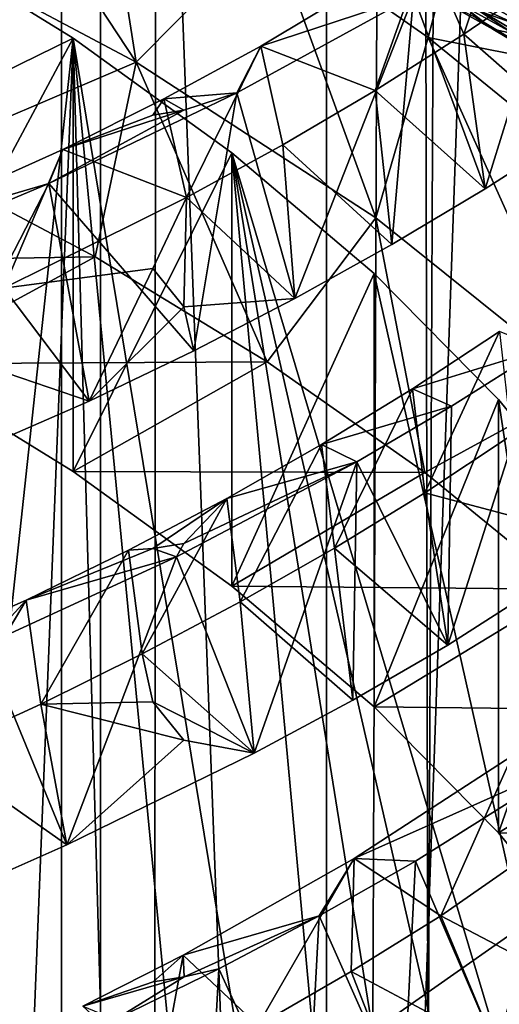
# Model space of a CAD drawing. Extents: x -25 to 25, y 0 to 214.
# Drawn here: x 5 to 6, y 144 to 146 of the extents above; entities that cross this region are included whole.
import ezdxf

# ---------------------------------------------------------------- set-up
doc = ezdxf.new("R2010")
doc.units = 0
doc.header["$MEASUREMENT"] = 0

msp = doc.modelspace()

# ---------------------------------------------------------------- linework, layer by layer
for points in [[(5.4352, 3.7, -20.284443), (4.545232, 195.699997, -20.502216), (5.4352, 195.699997, -20.284443)], [(5.4352, 3.7, -20.284443), (4.545232, 3.7, -20.502216), (4.545232, 195.699997, -20.502216)], [(5.4352, 3.7, -20.284443), (5.4352, 195.699997, -20.284443), (6.314822, 195.699997, -20.028055)], [(6.314822, 3.7, -20.028055), (5.4352, 3.7, -20.284443), (6.314822, 195.699997, -20.028055)], [(6.314822, 3.7, 20.028055), (6.462112, 163.671982, 19.981016), (6.042531, 163.308105, 20.111887)], [(5.4352, 3.7, 20.284443), (6.314822, 3.7, 20.028055), (6.042531, 163.308105, 20.111887)], [(5.4352, 3.7, 20.284443), (6.042531, 163.308105, 20.111887), (5.555519, 162.935455, 20.25182)], [(5.4352, 3.7, 20.284443), (5.555519, 162.935455, 20.25182), (5.097233, 162.627197, 20.371992)], [(4.545232, 3.7, 20.502216), (5.4352, 3.7, 20.284443), (5.097233, 162.627197, 20.371992)], [(6.37424, 152.514481, 104.981506), (6.37424, 138.616898, 113.66568), (5.877852, 138.412857, 113.339149)], [(5.877852, 152.31044, 104.654976), (6.37424, 152.514481, 104.981506), (5.877852, 138.412857, 113.339149)], [(5.358268, 152.123322, 104.355522), (5.877852, 152.31044, 104.654976), (5.877852, 138.412857, 113.339149)], [(4.817537, 151.953857, 104.084328), (5.358268, 152.123322, 104.355522), (5.358268, 138.225739, 113.039696)], [(5.358268, 152.123322, 104.355522), (5.877852, 138.412857, 113.339149), (5.358268, 138.225739, 113.039696)], [(4.817537, 151.953857, 104.084328), (5.358268, 138.225739, 113.039696), (4.817537, 138.05629, 112.768501)], [(6.120379, 145.975952, 123.55555), (6.431637, 145.738403, 123.175369), (6.25742, 148.723206, 121.615997)], [(6.120751, 145.983643, 124.888794), (6.496582, 148.299377, 122.93351), (6.496582, 145.755234, 124.523262)], [(5.504959, 145.760513, 124.154312), (5.068325, 146.423065, 124.271072), (4.981147, 146.038391, 124.599007)], [(5.504959, 145.760513, 124.154312), (5.43079, 146.230789, 123.963356), (5.068325, 146.423065, 124.271072)], [(5.504959, 145.760513, 124.154312), (5.76734, 146.025696, 123.635147), (5.43079, 146.230789, 123.963356)], [(6.188595, 145.512711, 112.464409), (6.368522, 146.092484, 112.370934), (6.047639, 145.890686, 112.030891)], [(6.146705, 145.815628, 112.687157), (6.072692, 145.986542, 112.468513), (6.241693, 146.099457, 112.658775)], [(6.31223, 145.928772, 112.880295), (6.146705, 145.815628, 112.687157), (6.241693, 146.099457, 112.658775)], [(6.36392, 145.624985, 112.655922), (6.368522, 146.092484, 112.370934), (6.188595, 145.512711, 112.464409)], [(5.504959, 145.760513, 124.154312), (4.981147, 146.038391, 124.599007), (5.062127, 145.571762, 124.795769)], [(5.973845, 145.456345, 123.667526), (5.76734, 146.025696, 123.635147), (5.504959, 145.760513, 124.154312)], [(6.076368, 145.808792, 123.288025), (6.120379, 145.975952, 123.55555), (5.76734, 146.025696, 123.635147)], [(5.973845, 145.456345, 123.667526), (6.076368, 145.808792, 123.288025), (5.76734, 146.025696, 123.635147)], [(5.381164, 145.807373, 123.285759), (5.03915, 146.018585, 123.623779), (-4.668124, 140.880508, 115.401138)], [(5.381164, 145.807373, 123.285759), (5.03915, 145.170547, 124.153694), (5.03915, 146.018585, 123.623779)], [(6.072692, 145.986542, 112.468513), (5.748864, 145.791885, 112.139305), (6.047639, 145.890686, 112.030891)], [(5.973106, 145.705566, 112.499054), (5.748864, 145.791885, 112.139305), (6.072692, 145.986542, 112.468513)], [(6.146705, 145.815628, 112.687157), (5.973106, 145.705566, 112.499054), (6.072692, 145.986542, 112.468513)], [(6.431637, 145.738403, 123.175369), (6.120379, 145.975952, 123.55555), (6.076368, 145.808792, 123.288025)], [(6.401331, 145.765717, 124.666023), (6.120751, 145.983643, 124.888794), (6.496582, 145.755234, 124.523262)], [(6.126248, 145.929749, 124.92852), (6.120751, 145.983643, 124.888794), (6.401331, 145.765717, 124.666023)], [(6.126248, 145.929749, 124.92852), (6.401331, 145.765717, 124.666023), (6.142464, 145.884003, 124.974968)], [(6.36392, 145.624985, 112.655922), (6.146705, 145.815628, 112.687157), (6.31223, 145.928772, 112.880295)], [(5.815276, 145.298187, 112.098221), (6.047639, 145.890686, 112.030891), (5.702245, 145.700592, 111.708542)], [(5.748864, 145.791885, 112.139305), (5.702245, 145.700592, 111.708542), (6.047639, 145.890686, 112.030891)], [(6.005692, 145.403778, 112.278481), (6.047639, 145.890686, 112.030891), (5.815276, 145.298187, 112.098221)], [(6.188595, 145.512711, 112.464409), (6.047639, 145.890686, 112.030891), (6.005692, 145.403778, 112.278481)], [(6.187809, 145.877625, 125.271065), (6.291214, 145.819962, 125.178795), (6.235795, 145.895828, 125.314407)], [(6.101342, 145.882431, 125.169449), (6.168585, 145.848679, 125.025795), (6.203301, 145.825577, 125.078468)], [(6.101342, 145.882431, 125.169449), (6.203301, 145.825577, 125.078468), (6.14223, 145.873077, 125.221924)], [(6.14223, 145.873077, 125.221924), (6.291214, 145.819962, 125.178795), (6.187809, 145.877625, 125.271065)], [(6.14223, 145.873077, 125.221924), (6.244873, 145.815842, 125.130333), (6.291214, 145.819962, 125.178795)], [(6.14223, 145.873077, 125.221924), (6.203301, 145.825577, 125.078468), (6.244873, 145.815842, 125.130333)], [(6.142464, 145.884003, 124.974968), (6.401331, 145.765717, 124.666023), (6.418275, 145.719543, 124.711777)], [(6.142464, 145.884003, 124.974968), (6.445569, 145.683533, 124.76149), (6.168585, 145.848679, 125.025795)], [(6.142464, 145.884003, 124.974968), (6.418275, 145.719543, 124.711777), (6.445569, 145.683533, 124.76149)], [(6.168585, 145.848679, 125.025795), (6.445569, 145.683533, 124.76149), (6.481844, 145.6595, 124.812668)], [(6.168585, 145.848679, 125.025795), (6.481844, 145.6595, 124.812668), (6.203301, 145.825577, 125.078468)], [(6.188595, 145.512711, 112.464409), (5.973106, 145.705566, 112.499054), (6.146705, 145.815628, 112.687157)], [(6.36392, 145.624985, 112.655922), (6.188595, 145.512711, 112.464409), (6.146705, 145.815628, 112.687157)], [(6.203301, 145.825577, 125.078468), (6.525282, 145.648651, 124.862755), (6.244873, 145.815842, 125.130333)], [(6.203301, 145.825577, 125.078468), (6.481844, 145.6595, 124.812668), (6.525282, 145.648651, 124.862755)], [(4.858636, 140.970612, 115.545326), (5.381164, 145.807373, 123.285759), (-4.668124, 140.880508, 115.401138)], [(4.858636, 140.970612, 115.545326), (5.195993, 141.162537, 115.852478), (5.381164, 145.807373, 123.285759)], [(5.381164, 145.807373, 123.285759), (5.381164, 144.95932, 123.815674), (5.03915, 145.170547, 124.153694)], [(5.195993, 141.162537, 115.852478), (5.506418, 141.366837, 116.179413), (5.381164, 145.807373, 123.285759)], [(6.040179, 141.808228, 116.88578), (5.692229, 145.583115, 122.926872), (5.381164, 145.807373, 123.285759)], [(5.788301, 141.582428, 116.524445), (6.040179, 141.808228, 116.88578), (5.381164, 145.807373, 123.285759)], [(5.506418, 141.366837, 116.179413), (5.788301, 141.582428, 116.524445), (5.381164, 145.807373, 123.285759)], [(5.692229, 145.583115, 122.926872), (5.381164, 144.95932, 123.815674), (5.381164, 145.807373, 123.285759)], [(6.383126, 145.128891, 123.143494), (6.076368, 145.808792, 123.288025), (5.973845, 145.456345, 123.667526)], [(6.3564, 145.5811, 122.923637), (6.431637, 145.738403, 123.175369), (6.076368, 145.808792, 123.288025)], [(6.383126, 145.128891, 123.143494), (6.3564, 145.5811, 122.923637), (6.076368, 145.808792, 123.288025)], [(5.748864, 145.791885, 112.139305), (5.558807, 145.689056, 111.964432), (5.702245, 145.700592, 111.708542)], [(5.603409, 145.49559, 112.139908), (5.558807, 145.689056, 111.964432), (5.748864, 145.791885, 112.139305)], [(5.792007, 145.598907, 112.316635), (5.603409, 145.49559, 112.139908), (5.748864, 145.791885, 112.139305)], [(5.973106, 145.705566, 112.499054), (5.792007, 145.598907, 112.316635), (5.748864, 145.791885, 112.139305)], [(5.504959, 145.760513, 124.154312), (5.062127, 145.571762, 124.795769), (5.424631, 145.379456, 124.488022)], [(5.504959, 145.760513, 124.154312), (5.424631, 145.379456, 124.488022), (5.761183, 145.174332, 124.15976)], [(5.973845, 145.456345, 123.667526), (5.504959, 145.760513, 124.154312), (5.761183, 145.174332, 124.15976)], [(5.617612, 145.19603, 111.92392), (5.702245, 145.700592, 111.708542), (5.333801, 145.523285, 111.405045)], [(5.598389, 145.666885, 111.737541), (5.333801, 145.523285, 111.405045), (5.702245, 145.700592, 111.708542)], [(5.598389, 145.666885, 111.737541), (5.702245, 145.700592, 111.708542), (5.558807, 145.689056, 111.964432)], [(5.815276, 145.298187, 112.098221), (5.702245, 145.700592, 111.708542), (5.617612, 145.19603, 111.92392)], [(6.005692, 145.403778, 112.278481), (5.792007, 145.598907, 112.316635), (5.973106, 145.705566, 112.499054)], [(6.188595, 145.512711, 112.464409), (6.005692, 145.403778, 112.278481), (5.973106, 145.705566, 112.499054)], [(5.537099, 145.656921, 111.816109), (5.558807, 145.689056, 111.964432), (5.361355, 145.590027, 111.795097)], [(5.603409, 145.49559, 112.139908), (5.361355, 145.590027, 111.795097), (5.558807, 145.689056, 111.964432)], [(5.537099, 145.656921, 111.816109), (5.598389, 145.666885, 111.737541), (5.558807, 145.689056, 111.964432)], [(5.598389, 145.666885, 111.737541), (5.361355, 145.590027, 111.795097), (5.333801, 145.523285, 111.405045)], [(5.537099, 145.656921, 111.816109), (5.361355, 145.590027, 111.795097), (5.598389, 145.666885, 111.737541)], [(5.361355, 145.590027, 111.795097), (4.98832, 145.42186, 111.505249), (5.333801, 145.523285, 111.405045)], [(5.245504, 145.318176, 111.836754), (4.98832, 145.42186, 111.505249), (5.361355, 145.590027, 111.795097)], [(5.603409, 145.49559, 112.139908), (5.245504, 145.318176, 111.836754), (5.361355, 145.590027, 111.795097)], [(5.692229, 145.583115, 122.926872), (5.692229, 144.735077, 123.456795), (5.381164, 144.95932, 123.815674)], [(5.815276, 145.298187, 112.098221), (5.603409, 145.49559, 112.139908), (5.792007, 145.598907, 112.316635)], [(6.603556, 142.53479, 118.048523), (5.970581, 145.347107, 122.549171), (5.692229, 145.583115, 122.926872)], [(6.448866, 142.285629, 117.649796), (6.603556, 142.53479, 118.048523), (5.692229, 145.583115, 122.926872)], [(6.260749, 142.04303, 117.261543), (6.448866, 142.285629, 117.649796), (5.692229, 145.583115, 122.926872)], [(6.040179, 141.808228, 116.88578), (6.260749, 142.04303, 117.261543), (5.692229, 145.583115, 122.926872)], [(5.970581, 145.347107, 122.549171), (5.692229, 144.735077, 123.456795), (5.692229, 145.583115, 122.926872)], [(6.005692, 145.403778, 112.278481), (5.815276, 145.298187, 112.098221), (5.792007, 145.598907, 112.316635)], [(4.668125, 145.367538, 124.468941), (5.424631, 145.379456, 124.488022), (5.062127, 145.571762, 124.795769)], [(5.02712, 144.929047, 111.468887), (5.333801, 145.523285, 111.405045), (4.943689, 145.359314, 111.121635)], [(4.98832, 145.42186, 111.505249), (4.943689, 145.359314, 111.121635), (5.333801, 145.523285, 111.405045)], [(5.412723, 145.09729, 111.755615), (5.333801, 145.523285, 111.405045), (5.02712, 144.929047, 111.468887)], [(5.617612, 145.19603, 111.92392), (5.333801, 145.523285, 111.405045), (5.412723, 145.09729, 111.755615)], [(5.537099, 145.35704, 112.003494), (5.245504, 145.318176, 111.836754), (5.603409, 145.49559, 112.139908)], [(5.59839, 145.282059, 111.978004), (5.537099, 145.35704, 112.003494), (5.603409, 145.49559, 112.139908)], [(5.59839, 145.282059, 111.978004), (5.603409, 145.49559, 112.139908), (5.815276, 145.298187, 112.098221)], [(5.973845, 145.456345, 123.667526), (5.761183, 145.174332, 124.15976), (6.070172, 144.957367, 123.812553)], [(6.383126, 145.128891, 123.143494), (5.973845, 145.456345, 123.667526), (6.070172, 144.957367, 123.812553)], [(4.668125, 145.367538, 124.468941), (5.03915, 145.170547, 124.153694), (5.424631, 145.379456, 124.488022)], [(5.424631, 145.379456, 124.488022), (5.03915, 145.170547, 124.153694), (5.761183, 145.174332, 124.15976)], [(5.537099, 145.35704, 112.003494), (5.412723, 145.09729, 111.755615), (5.245504, 145.318176, 111.836754)], [(5.59839, 145.282059, 111.978004), (5.412723, 145.09729, 111.755615), (5.537099, 145.35704, 112.003494)], [(5.970581, 145.347107, 122.549171), (5.970581, 144.499054, 123.079086), (5.692229, 144.735077, 123.456795)], [(6.603556, 142.53479, 118.048523), (6.214645, 145.100662, 122.154778), (5.970581, 145.347107, 122.549171)], [(6.214645, 145.100662, 122.154778), (5.970581, 144.499054, 123.079086), (5.970581, 145.347107, 122.549171)], [(5.412723, 145.09729, 111.755615), (5.037289, 145.224823, 111.677345), (5.245504, 145.318176, 111.836754)], [(5.59839, 145.282059, 111.978004), (5.815276, 145.298187, 112.098221), (5.617612, 145.19603, 111.92392)], [(5.59839, 145.282059, 111.978004), (5.617612, 145.19603, 111.92392), (5.412723, 145.09729, 111.755615)], [(6.216214, 145.233826, 113.159096), (6.046007, 145.121429, 112.969635), (6.300749, 145.199509, 112.825294)], [(6.216214, 145.233826, 113.159096), (6.070213, 144.91806, 113.132484), (6.046007, 145.121429, 112.969635)], [(6.239325, 145.029816, 113.323364), (6.070213, 144.91806, 113.132484), (6.216214, 145.233826, 113.159096)], [(5.412723, 145.09729, 111.755615), (5.02712, 144.929047, 111.468887), (5.037289, 145.224823, 111.677345)], [(6.046007, 145.121429, 112.969635), (6.1226, 145.087418, 112.636414), (6.300749, 145.199509, 112.825294)], [(6.300749, 145.199509, 112.825294), (6.1226, 145.087418, 112.636414), (6.115248, 144.620026, 112.918167)], [(6.430871, 144.822083, 113.262787), (6.300749, 145.199509, 112.825294), (6.115248, 144.620026, 112.918167)], [(5.03915, 145.170547, 124.153694), (5.381164, 144.95932, 123.815674), (5.761183, 145.174332, 124.15976)], [(5.761183, 145.174332, 124.15976), (5.381164, 144.95932, 123.815674), (6.070172, 144.957367, 123.812553)], [(6.046007, 145.121429, 112.969635), (5.867978, 145.012405, 112.785408), (6.1226, 145.087418, 112.636414)], [(6.046007, 145.121429, 112.969635), (5.893279, 144.80954, 112.94693), (5.867978, 145.012405, 112.785408)], [(6.070213, 144.91806, 113.132484), (5.893279, 144.80954, 112.94693), (6.046007, 145.121429, 112.969635)], [(6.383126, 145.128891, 123.143494), (6.070172, 144.957367, 123.812553), (6.35012, 144.729614, 123.448059)], [(6.214645, 145.100662, 122.154778), (6.214645, 144.252609, 122.6847), (5.970581, 144.499054, 123.079086)], [(6.603556, 142.53479, 118.048523), (6.423037, 144.845184, 121.745934), (6.214645, 145.100662, 122.154778)], [(6.423037, 144.845184, 121.745934), (6.214645, 144.252609, 122.6847), (6.214645, 145.100662, 122.154778)], [(5.867978, 145.012405, 112.785408), (5.936703, 144.978775, 112.452812), (6.1226, 145.087418, 112.636414)], [(6.115248, 144.620026, 112.918167), (6.1226, 145.087418, 112.636414), (5.936703, 144.978775, 112.452812)], [(6.430871, 144.822083, 113.262787), (6.070213, 144.91806, 113.132484), (6.239325, 145.029816, 113.323364)], [(5.867978, 145.012405, 112.785408), (5.682397, 144.906982, 112.606651), (5.936703, 144.978775, 112.452812)], [(5.867978, 145.012405, 112.785408), (5.708725, 144.704315, 112.766937), (5.682397, 144.906982, 112.606651)], [(5.893279, 144.80954, 112.94693), (5.708725, 144.704315, 112.766937), (5.867978, 145.012405, 112.785408)], [(5.936703, 144.978775, 112.452812), (5.583619, 144.792816, 112.136566), (5.73556, 144.408081, 112.556351)], [(5.598389, 144.818832, 112.267456), (5.583619, 144.792816, 112.136566), (5.936703, 144.978775, 112.452812)], [(5.598389, 144.818832, 112.267456), (5.936703, 144.978775, 112.452812), (5.682397, 144.906982, 112.606651)], [(5.929095, 144.51236, 112.734344), (5.936703, 144.978775, 112.452812), (5.73556, 144.408081, 112.556351)], [(6.115248, 144.620026, 112.918167), (5.936703, 144.978775, 112.452812), (5.929095, 144.51236, 112.734344)], [(5.381164, 144.95932, 123.815674), (5.692229, 144.735077, 123.456795), (6.070172, 144.957367, 123.812553)], [(6.070172, 144.957367, 123.812553), (5.692229, 144.735077, 123.456795), (6.35012, 144.729614, 123.448059)], [(5.537099, 144.808884, 112.346031), (5.682397, 144.906982, 112.606651), (5.489511, 144.805389, 112.433556)], [(5.682397, 144.906982, 112.606651), (5.516832, 144.602509, 112.592827), (5.489511, 144.805389, 112.433556)], [(5.708725, 144.704315, 112.766937), (5.516832, 144.602509, 112.592827), (5.682397, 144.906982, 112.606651)], [(5.537099, 144.808884, 112.346031), (5.598389, 144.818832, 112.267456), (5.682397, 144.906982, 112.606651)], [(6.115248, 144.620026, 112.918167), (5.893279, 144.80954, 112.94693), (6.070213, 144.91806, 113.132484)], [(6.430871, 144.822083, 113.262787), (6.115248, 144.620026, 112.918167), (6.070213, 144.91806, 113.132484)], [(6.423037, 144.845184, 121.745934), (6.423037, 143.997131, 122.275856), (6.214645, 144.252609, 122.6847)], [(5.537099, 144.808884, 112.346031), (5.583619, 144.792816, 112.136566), (5.598389, 144.818832, 112.267456)], [(5.583619, 144.792816, 112.136566), (5.207884, 144.619858, 111.839523), (5.369298, 144.229187, 112.251366)], [(5.289544, 144.707779, 112.266296), (5.207884, 144.619858, 111.839523), (5.583619, 144.792816, 112.136566)], [(5.537099, 144.808884, 112.346031), (5.489511, 144.805389, 112.433556), (5.289544, 144.707779, 112.266296)], [(5.537099, 144.808884, 112.346031), (5.289544, 144.707779, 112.266296), (5.583619, 144.792816, 112.136566)], [(5.489511, 144.805389, 112.433556), (5.317847, 144.504181, 112.424835), (5.289544, 144.707779, 112.266296)], [(5.516832, 144.602509, 112.592827), (5.317847, 144.504181, 112.424835), (5.489511, 144.805389, 112.433556)], [(5.73556, 144.408081, 112.556351), (5.583619, 144.792816, 112.136566), (5.369298, 144.229187, 112.251366)], [(5.929095, 144.51236, 112.734344), (5.708725, 144.704315, 112.766937), (5.893279, 144.80954, 112.94693)], [(6.115248, 144.620026, 112.918167), (5.929095, 144.51236, 112.734344), (5.893279, 144.80954, 112.94693)], [(5.692229, 144.735077, 123.456795), (5.970581, 144.499054, 123.079086), (6.35012, 144.729614, 123.448059)], [(6.35012, 144.729614, 123.448059), (5.970581, 144.499054, 123.079086), (6.599687, 144.492142, 123.068031)], [(5.289544, 144.707779, 112.266296), (4.91251, 144.542343, 111.980614), (5.207884, 144.619858, 111.839523)], [(5.289544, 144.707779, 112.266296), (5.111987, 144.409485, 112.26313), (4.91251, 144.542343, 111.980614)], [(5.317847, 144.504181, 112.424835), (5.111987, 144.409485, 112.26313), (5.289544, 144.707779, 112.266296)], [(5.73556, 144.408081, 112.556351), (5.516832, 144.602509, 112.592827), (5.708725, 144.704315, 112.766937)], [(5.929095, 144.51236, 112.734344), (5.73556, 144.408081, 112.556351), (5.708725, 144.704315, 112.766937)], [(5.369298, 144.229187, 112.251366), (5.207884, 144.619858, 111.839523), (5.156508, 144.13504, 112.09095)], [(5.537099, 144.509003, 112.533417), (5.317847, 144.504181, 112.424835), (5.516832, 144.602509, 112.592827)], [(5.537099, 144.509003, 112.533417), (5.516832, 144.602509, 112.592827), (5.73556, 144.408081, 112.556351)], [(5.369298, 144.229187, 112.251366), (5.111987, 144.409485, 112.26313), (5.317847, 144.504181, 112.424835)], [(5.59839, 144.434006, 112.507927), (5.317847, 144.504181, 112.424835), (5.537099, 144.509003, 112.533417)], [(5.59839, 144.434006, 112.507927), (5.369298, 144.229187, 112.251366), (5.317847, 144.504181, 112.424835)], [(5.59839, 144.434006, 112.507927), (5.537099, 144.509003, 112.533417), (5.73556, 144.408081, 112.556351)], [(5.970581, 144.499054, 123.079086), (6.214645, 144.252609, 122.6847), (6.599687, 144.492142, 123.068031)], [(6.599687, 144.492142, 123.068031), (6.214645, 144.252609, 122.6847), (6.817681, 144.246094, 122.674278)], [(5.59839, 144.434006, 112.507927), (5.73556, 144.408081, 112.556351), (5.369298, 144.229187, 112.251366)], [(5.369298, 144.229187, 112.251366), (5.156508, 144.13504, 112.09095), (5.111987, 144.409485, 112.26313)], [(6.101626, 144.090149, 113.696808), (5.93152, 144.202332, 113.379562), (6.241476, 144.403214, 113.718361)], [(6.241476, 144.403214, 113.718361), (5.93152, 144.202332, 113.379562), (6.372137, 144.398819, 113.434868)], [(6.372137, 144.398819, 113.434868), (5.93152, 144.202332, 113.379562), (6.051544, 144.196884, 113.094612)], [(6.051544, 144.196884, 113.094612), (6.209583, 143.82962, 113.546455), (6.372137, 144.398819, 113.434868)], [(6.428591, 144.317719, 114.085083), (6.101626, 144.090149, 113.696808), (6.241476, 144.403214, 113.718361)], [(6.38398, 143.942276, 113.738579), (6.372137, 144.398819, 113.434868), (6.209583, 143.82962, 113.546455)], [(6.428591, 144.317719, 114.085083), (6.38398, 143.942276, 113.738579), (6.101626, 144.090149, 113.696808)], [(6.214645, 144.252609, 122.6847), (6.423037, 143.997131, 122.275856), (6.817681, 144.246094, 122.674278)], [(5.743134, 143.87532, 113.329445), (5.596569, 144.012787, 113.058044), (5.93152, 144.202332, 113.379562)], [(5.93152, 144.202332, 113.379562), (5.596569, 144.012787, 113.058044), (5.862868, 144.089752, 112.913269)], [(5.926097, 143.981018, 113.510254), (5.743134, 143.87532, 113.329445), (5.93152, 144.202332, 113.379562)], [(5.93152, 144.202332, 113.379562), (5.862868, 144.089752, 112.913269), (6.051544, 144.196884, 113.094612)], [(6.027394, 143.720215, 113.359695), (6.051544, 144.196884, 113.094612), (5.862868, 144.089752, 112.913269)], [(6.101626, 144.090149, 113.696808), (5.926097, 143.981018, 113.510254), (5.93152, 144.202332, 113.379562)], [(6.209583, 143.82962, 113.546455), (6.051544, 144.196884, 113.094612), (6.027394, 143.720215, 113.359695)], [(5.598832, 143.970856, 112.796806), (5.862868, 144.089752, 112.913269), (5.596569, 144.012787, 113.058044)], [(5.598832, 143.970856, 112.796806), (5.666913, 143.98642, 112.737595), (5.862868, 144.089752, 112.913269)], [(5.837698, 143.614151, 113.178627), (5.862868, 144.089752, 112.913269), (5.666913, 143.98642, 112.737595)], [(6.027394, 143.720215, 113.359695), (5.862868, 144.089752, 112.913269), (5.837698, 143.614151, 113.178627)], [(6.209583, 143.82962, 113.546455), (5.926097, 143.981018, 113.510254), (6.101626, 144.090149, 113.696808)], [(6.38398, 143.942276, 113.738579), (6.209583, 143.82962, 113.546455), (6.101626, 144.090149, 113.696808)], [(6.120379, 141.120132, 115.784615), (5.936176, 143.842331, 113.804985), (6.256111, 144.066711, 114.16407)], [(6.256111, 144.066711, 114.16407), (5.936176, 143.842331, 113.804985), (6.355322, 143.820572, 113.770157)], [(6.431637, 141.357697, 116.164787), (6.120379, 141.120132, 115.784615), (6.256111, 144.066711, 114.16407)], [(5.552656, 143.772919, 113.154305), (5.400599, 143.913025, 112.88765), (5.596569, 144.012787, 113.058044)], [(5.538007, 143.960983, 112.874786), (5.596569, 144.012787, 113.058044), (5.400599, 143.913025, 112.88765)], [(5.538007, 143.960983, 112.874786), (5.598832, 143.970856, 112.796806), (5.596569, 144.012787, 113.058044)], [(5.743134, 143.87532, 113.329445), (5.552656, 143.772919, 113.154305), (5.596569, 144.012787, 113.058044)], [(5.640741, 143.51152, 113.003517), (5.666913, 143.98642, 112.737595), (5.463851, 143.88707, 112.567719)], [(5.598832, 143.970856, 112.796806), (5.463851, 143.88707, 112.567719), (5.666913, 143.98642, 112.737595)], [(5.837698, 143.614151, 113.178627), (5.666913, 143.98642, 112.737595), (5.640741, 143.51152, 113.003517)], [(5.598832, 143.970856, 112.796806), (5.400599, 143.913025, 112.88765), (5.463851, 143.88707, 112.567719)], [(5.538007, 143.960983, 112.874786), (5.400599, 143.913025, 112.88765), (5.598832, 143.970856, 112.796806)], [(6.027394, 143.720215, 113.359695), (5.743134, 143.87532, 113.329445), (5.926097, 143.981018, 113.510254)], [(6.209583, 143.82962, 113.546455), (6.027394, 143.720215, 113.359695), (5.926097, 143.981018, 113.510254)]]:
    msp.add_3dface(points)

doc.saveas('drawing.dxf')
